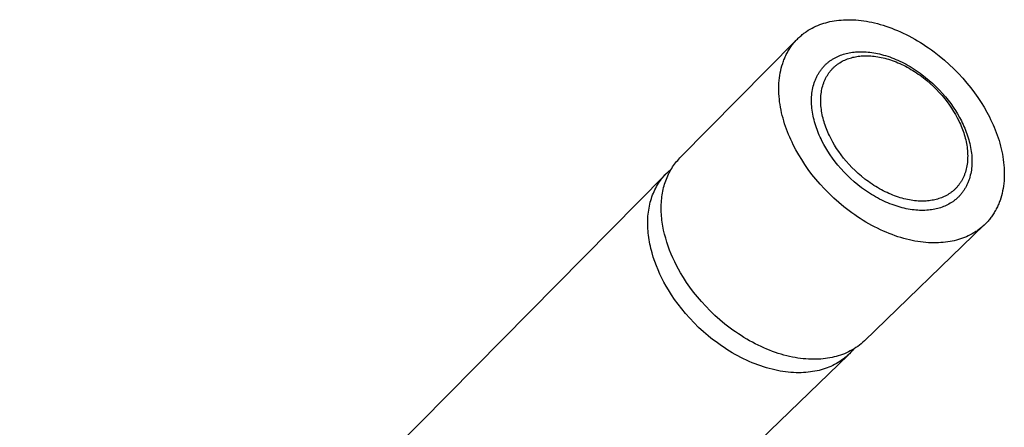
# Model space of a CAD drawing. Units: millimetres. Extents: x -468 to 546, y -281 to 292.
# Drawn here: x -152 to -72, y -95 to -62 of the extents above; entities that cross this region are included whole.
import ezdxf

# ---------------------------------------------------------------- set-up
doc = ezdxf.new("R2010")
doc.units = ezdxf.units.MM
doc.header["$MEASUREMENT"] = 0
doc.layers.add('Default', color=7, linetype='Continuous', true_color=0x000000)

msp = doc.modelspace()

# ---------------------------------------------------------------- linework, layer by layer
at = {"layer": 'Default', "color": 7, "true_color": 0xffffff}
for p, q in [((-87.331, -62.457), (-87.175, -62.383)), ((-87.175, -62.383), (-87.016, -62.315)), ((-87.016, -62.315), (-86.856, -62.252)), ((-86.856, -62.252), (-86.694, -62.193)), ((-86.694, -62.193), (-86.53, -62.14)), ((-86.53, -62.14), (-86.366, -62.091)), ((-86.366, -62.091), (-86.2, -62.048)), ((-86.2, -62.048), (-86.031, -62.008)), ((-86.031, -62.008), (-85.859, -61.973)), ((-85.859, -61.973), (-85.682, -61.942)), ((-85.682, -61.942), (-85.502, -61.915)), ((-85.502, -61.915), (-85.318, -61.892)), ((-85.318, -61.892), (-85.13, -61.875)), ((-85.13, -61.875), (-84.938, -61.862)), ((-84.938, -61.862), (-84.743, -61.854)), ((-84.743, -61.854), (-84.545, -61.85)), ((-84.545, -61.85), (-84.343, -61.852)), ((-84.343, -61.852), (-84.138, -61.859)), ((-84.138, -61.859), (-83.929, -61.872)), ((-83.929, -61.872), (-83.718, -61.889)), ((-83.718, -61.889), (-83.504, -61.913)), ((-83.504, -61.913), (-83.287, -61.941)), ((-83.287, -61.941), (-83.068, -61.976)), ((-83.068, -61.976), (-82.846, -62.015)), ((-82.846, -62.015), (-82.622, -62.061)), ((-82.622, -62.061), (-82.396, -62.112)), ((-82.396, -62.112), (-82.169, -62.169)), ((-82.169, -62.169), (-81.939, -62.232)), ((-81.939, -62.232), (-81.709, -62.301)), ((-81.709, -62.301), (-81.477, -62.375)), ((-81.477, -62.375), (-81.244, -62.455)), ((-88.485, -63.237), (-88.419, -63.178)), ((-88.419, -63.178), (-88.352, -63.12)), ((-88.352, -63.12), (-88.284, -63.064)), ((-88.284, -63.064), (-88.216, -63.01)), ((-88.216, -63.01), (-88.146, -62.956)), ((-88.146, -62.956), (-88.076, -62.904)), ((-88.076, -62.904), (-88.004, -62.853)), ((-88.004, -62.853), (-87.932, -62.804)), ((-87.932, -62.804), (-87.786, -62.709)), ((-87.786, -62.709), (-87.637, -62.62)), ((-87.637, -62.62), (-87.485, -62.536)), ((-87.485, -62.536), (-87.331, -62.457)), ((-81.244, -62.455), (-81.011, -62.541)), ((-81.011, -62.541), (-80.777, -62.632)), ((-80.777, -62.632), (-80.542, -62.729)), ((-80.542, -62.729), (-80.308, -62.831)), ((-80.308, -62.831), (-80.074, -62.939)), ((-80.074, -62.939), (-79.84, -63.053)), ((-79.84, -63.053), (-79.607, -63.171)), ((-79.607, -63.171), (-79.374, -63.295)), ((-98.215, -73.074), (-88.74, -63.485)), ((-89.197, -64.044), (-89.143, -63.97)), ((-89.143, -63.97), (-89.089, -63.897)), ((-89.089, -63.897), (-89.034, -63.825)), ((-89.034, -63.825), (-88.977, -63.754)), ((-88.977, -63.754), (-88.919, -63.685)), ((-88.919, -63.685), (-88.861, -63.617)), ((-88.861, -63.617), (-88.801, -63.55)), ((-88.801, -63.55), (-88.74, -63.485)), ((-88.74, -63.485), (-88.677, -63.421)), ((-88.677, -63.421), (-88.614, -63.358)), ((-88.614, -63.358), (-88.55, -63.297)), ((-88.55, -63.297), (-88.485, -63.237)), ((-79.374, -63.295), (-79.143, -63.424)), ((-79.143, -63.424), (-78.913, -63.557)), ((-78.913, -63.557), (-78.685, -63.696)), ((-78.685, -63.696), (-78.459, -63.839)), ((-78.459, -63.839), (-78.234, -63.986)), ((-89.657, -64.854), (-89.617, -64.768)), ((-89.617, -64.768), (-89.576, -64.683)), ((-89.576, -64.683), (-89.533, -64.599)), ((-89.533, -64.599), (-89.489, -64.516)), ((-89.489, -64.516), (-89.443, -64.434)), ((-89.443, -64.434), (-89.397, -64.354)), ((-89.397, -64.354), (-89.348, -64.275)), ((-89.348, -64.275), (-89.299, -64.196)), ((-89.299, -64.196), (-89.248, -64.12)), ((-89.248, -64.12), (-89.197, -64.044)), ((-85.393, -64.83), (-85.28, -64.781)), ((-85.28, -64.781), (-85.166, -64.736)), ((-85.166, -64.736), (-85.051, -64.694)), ((-85.051, -64.694), (-84.935, -64.656)), ((-84.935, -64.656), (-84.818, -64.621)), ((-84.818, -64.621), (-84.7, -64.589)), ((-84.7, -64.589), (-84.58, -64.561)), ((-84.58, -64.561), (-84.457, -64.536)), ((-84.457, -64.536), (-84.332, -64.513)), ((-84.332, -64.513), (-84.204, -64.494)), ((-84.204, -64.494), (-84.073, -64.478)), ((-84.073, -64.478), (-83.939, -64.465)), ((-83.939, -64.465), (-83.803, -64.456)), ((-83.803, -64.456), (-83.664, -64.45)), ((-83.664, -64.45), (-83.523, -64.447)), ((-83.523, -64.447), (-83.379, -64.448)), ((-83.486, -64.792), (-83.362, -64.784)), ((-83.379, -64.448), (-83.233, -64.453)), ((-83.362, -64.784), (-83.236, -64.778)), ((-83.236, -64.778), (-83.107, -64.776)), ((-83.233, -64.453), (-83.085, -64.462)), ((-83.107, -64.776), (-82.977, -64.777)), ((-83.085, -64.462), (-82.934, -64.474)), ((-82.977, -64.777), (-82.844, -64.782)), ((-82.934, -64.474), (-82.782, -64.49)), ((-82.844, -64.782), (-82.709, -64.789)), ((-82.782, -64.49), (-82.627, -64.51)), ((-82.627, -64.51), (-82.471, -64.535)), ((-82.471, -64.535), (-82.313, -64.563)), ((-82.313, -64.563), (-82.154, -64.595)), ((-82.154, -64.595), (-81.993, -64.631)), ((-81.993, -64.631), (-81.831, -64.672)), ((-81.831, -64.672), (-81.668, -64.716)), ((-81.668, -64.716), (-81.503, -64.765)), ((-81.503, -64.765), (-81.338, -64.818)), ((-78.234, -63.986), (-78.012, -64.138)), ((-78.012, -64.138), (-77.792, -64.294)), ((-77.792, -64.294), (-77.575, -64.453)), ((-77.575, -64.453), (-77.149, -64.784)), ((-89.98, -65.774), (-89.927, -65.582)), ((-89.927, -65.582), (-89.868, -65.394)), ((-89.868, -65.394), (-89.837, -65.301)), ((-89.837, -65.301), (-89.804, -65.21)), ((-89.804, -65.21), (-89.769, -65.119)), ((-89.769, -65.119), (-89.733, -65.03)), ((-89.733, -65.03), (-89.696, -64.941)), ((-89.696, -64.941), (-89.657, -64.854)), ((-86.504, -65.617), (-86.46, -65.571)), ((-86.46, -65.571), (-86.415, -65.526)), ((-86.415, -65.526), (-86.37, -65.482)), ((-86.37, -65.482), (-86.323, -65.439)), ((-86.323, -65.439), (-86.277, -65.397)), ((-86.277, -65.397), (-86.229, -65.357)), ((-86.229, -65.357), (-86.181, -65.316)), ((-86.181, -65.316), (-86.132, -65.277)), ((-86.132, -65.277), (-86.083, -65.239)), ((-86.083, -65.239), (-86.033, -65.202)), ((-86.033, -65.202), (-85.982, -65.166)), ((-85.982, -65.166), (-85.931, -65.131)), ((-85.931, -65.131), (-85.879, -65.096)), ((-85.879, -65.096), (-85.827, -65.063)), ((-85.827, -65.063), (-85.721, -64.999)), ((-85.721, -64.999), (-85.614, -64.939)), ((-85.614, -64.939), (-85.504, -64.883)), ((-85.591, -65.61), (-85.547, -65.573)), ((-85.547, -65.573), (-85.502, -65.537)), ((-85.504, -64.883), (-85.393, -64.83)), ((-85.502, -65.537), (-85.456, -65.502)), ((-85.456, -65.502), (-85.41, -65.468)), ((-85.41, -65.468), (-85.364, -65.435)), ((-85.364, -65.435), (-85.316, -65.402)), ((-85.316, -65.402), (-85.269, -65.37)), ((-85.269, -65.37), (-85.221, -65.34)), ((-85.221, -65.34), (-85.123, -65.281)), ((-85.123, -65.281), (-85.024, -65.225)), ((-85.024, -65.225), (-84.922, -65.173)), ((-84.922, -65.173), (-84.82, -65.125)), ((-84.82, -65.125), (-84.716, -65.08)), ((-84.716, -65.08), (-84.61, -65.038)), ((-84.61, -65.038), (-84.504, -65)), ((-84.504, -65), (-84.396, -64.965)), ((-84.396, -64.965), (-84.288, -64.933)), ((-84.288, -64.933), (-84.179, -64.904)), ((-84.179, -64.904), (-84.069, -64.878)), ((-84.069, -64.878), (-83.957, -64.856)), ((-83.957, -64.856), (-83.843, -64.835)), ((-83.843, -64.835), (-83.727, -64.818)), ((-83.727, -64.818), (-83.608, -64.804)), ((-83.608, -64.804), (-83.486, -64.792)), ((-82.709, -64.789), (-82.572, -64.801)), ((-82.572, -64.801), (-82.433, -64.816)), ((-82.433, -64.816), (-82.293, -64.834)), ((-82.293, -64.834), (-82.15, -64.856)), ((-82.15, -64.856), (-82.006, -64.882)), ((-82.006, -64.882), (-81.861, -64.911)), ((-81.861, -64.911), (-81.714, -64.944)), ((-81.714, -64.944), (-81.566, -64.981)), ((-81.566, -64.981), (-81.417, -65.021)), ((-81.417, -65.021), (-81.267, -65.066)), ((-81.338, -64.818), (-81.172, -64.875)), ((-81.267, -65.066), (-81.117, -65.114)), ((-81.172, -64.875), (-81.006, -64.936)), ((-81.117, -65.114), (-80.965, -65.166)), ((-81.006, -64.936), (-80.839, -65.001)), ((-80.965, -65.166), (-80.813, -65.221)), ((-80.839, -65.001), (-80.672, -65.069)), ((-80.813, -65.221), (-80.661, -65.28)), ((-80.672, -65.069), (-80.505, -65.142)), ((-80.661, -65.28), (-80.508, -65.343)), ((-80.508, -65.343), (-80.355, -65.41)), ((-80.505, -65.142), (-80.338, -65.219)), ((-80.355, -65.41), (-80.202, -65.48)), ((-80.338, -65.219), (-80.172, -65.3)), ((-80.202, -65.48), (-80.05, -65.553)), ((-80.172, -65.3), (-80.005, -65.384)), ((-80.05, -65.553), (-79.898, -65.63)), ((-80.005, -65.384), (-79.84, -65.472)), ((-79.84, -65.472), (-79.675, -65.564)), ((-79.675, -65.564), (-79.511, -65.659)), ((-77.149, -64.784), (-76.735, -65.128)), ((-76.735, -65.128), (-76.336, -65.484)), ((-76.336, -65.484), (-75.952, -65.85)), ((-90.13, -66.574), (-90.102, -66.369)), ((-90.102, -66.369), (-90.067, -66.167)), ((-90.067, -66.167), (-90.027, -65.969)), ((-90.027, -65.969), (-89.98, -65.774)), ((-87.066, -66.411), (-87.035, -66.352)), ((-87.035, -66.352), (-87.003, -66.293)), ((-87.003, -66.293), (-86.969, -66.236)), ((-86.969, -66.236), (-86.935, -66.18)), ((-86.935, -66.18), (-86.9, -66.124)), ((-86.9, -66.124), (-86.864, -66.069)), ((-86.864, -66.069), (-86.828, -66.015)), ((-86.828, -66.015), (-86.79, -65.962)), ((-86.79, -65.962), (-86.752, -65.91)), ((-86.752, -65.91), (-86.712, -65.859)), ((-86.712, -65.859), (-86.672, -65.809)), ((-86.672, -65.809), (-86.631, -65.759)), ((-86.631, -65.759), (-86.59, -65.711)), ((-86.59, -65.711), (-86.547, -65.663)), ((-86.547, -65.663), (-86.504, -65.617)), ((-86.271, -66.42), (-86.24, -66.368)), ((-86.24, -66.368), (-86.208, -66.317)), ((-86.208, -66.317), (-86.175, -66.266)), ((-86.175, -66.266), (-86.141, -66.217)), ((-86.141, -66.217), (-86.107, -66.168)), ((-86.107, -66.168), (-86.071, -66.12)), ((-86.071, -66.12), (-86.035, -66.073)), ((-86.035, -66.073), (-85.998, -66.027)), ((-85.998, -66.027), (-85.961, -65.981)), ((-85.961, -65.981), (-85.922, -65.936)), ((-85.922, -65.936), (-85.883, -65.893)), ((-85.883, -65.893), (-85.844, -65.85)), ((-85.844, -65.85), (-85.803, -65.808)), ((-85.803, -65.808), (-85.762, -65.766)), ((-85.762, -65.766), (-85.72, -65.726)), ((-85.72, -65.726), (-85.678, -65.687)), ((-85.678, -65.687), (-85.635, -65.648)), ((-85.635, -65.648), (-85.591, -65.61)), ((-79.898, -65.63), (-79.746, -65.711)), ((-79.746, -65.711), (-79.595, -65.795)), ((-79.595, -65.795), (-79.445, -65.882)), ((-79.511, -65.659), (-79.349, -65.758)), ((-79.445, -65.882), (-79.295, -65.972)), ((-79.349, -65.758), (-79.187, -65.859)), ((-79.295, -65.972), (-79.147, -66.065)), ((-79.187, -65.859), (-79.027, -65.964)), ((-79.147, -66.065), (-79, -66.161)), ((-79.027, -65.964), (-78.869, -66.072)), ((-79, -66.161), (-78.855, -66.261)), ((-78.869, -66.072), (-78.712, -66.183)), ((-78.855, -66.261), (-78.711, -66.362)), ((-78.712, -66.183), (-78.557, -66.297)), ((-78.711, -66.362), (-78.428, -66.574)), ((-78.557, -66.297), (-78.254, -66.533)), ((-75.952, -65.85), (-75.584, -66.224)), ((-75.584, -66.224), (-75.233, -66.606)), ((-90.179, -67.204), (-90.169, -66.991)), ((-90.169, -66.991), (-90.153, -66.781)), ((-90.153, -66.781), (-90.13, -66.574)), ((-87.382, -67.247), (-87.344, -67.111)), ((-87.344, -67.111), (-87.303, -66.977)), ((-87.303, -66.977), (-87.257, -66.846)), ((-87.257, -66.846), (-87.233, -66.781)), ((-87.233, -66.781), (-87.208, -66.718)), ((-87.208, -66.718), (-87.181, -66.655)), ((-87.181, -66.655), (-87.154, -66.592)), ((-87.154, -66.592), (-87.126, -66.531)), ((-87.126, -66.531), (-87.096, -66.47)), ((-87.096, -66.47), (-87.066, -66.411)), ((-86.613, -67.223), (-86.575, -67.101)), ((-86.575, -67.101), (-86.534, -66.98)), ((-86.534, -66.98), (-86.512, -66.921)), ((-86.512, -66.921), (-86.489, -66.863)), ((-86.489, -66.863), (-86.465, -66.805)), ((-86.465, -66.805), (-86.44, -66.748)), ((-86.44, -66.748), (-86.414, -66.691)), ((-86.414, -66.691), (-86.387, -66.635)), ((-86.387, -66.635), (-86.359, -66.58)), ((-86.359, -66.58), (-86.331, -66.526)), ((-86.331, -66.526), (-86.301, -66.473)), ((-86.301, -66.473), (-86.271, -66.42)), ((-78.428, -66.574), (-78.153, -66.795)), ((-78.254, -66.533), (-77.959, -66.778)), ((-78.153, -66.795), (-77.886, -67.024)), ((-77.959, -66.778), (-77.675, -67.032)), ((-77.886, -67.024), (-77.629, -67.261)), ((-77.675, -67.032), (-77.401, -67.292)), ((-75.233, -66.606), (-74.9, -66.992)), ((-74.9, -66.992), (-74.585, -67.382)), ((-90.183, -67.418), (-90.179, -67.204)), ((-90.181, -67.634), (-90.183, -67.418)), ((-90.173, -67.852), (-90.181, -67.634)), ((-90.159, -68.071), (-90.173, -67.852)), ((-87.514, -68.114), (-87.503, -67.964)), ((-87.503, -67.964), (-87.488, -67.817)), ((-87.488, -67.817), (-87.468, -67.671)), ((-87.468, -67.671), (-87.443, -67.527)), ((-87.443, -67.527), (-87.415, -67.386)), ((-87.415, -67.386), (-87.382, -67.247)), ((-86.757, -68.005), (-86.743, -67.87)), ((-86.743, -67.87), (-86.725, -67.737)), ((-86.725, -67.737), (-86.703, -67.605)), ((-86.703, -67.605), (-86.677, -67.476)), ((-86.677, -67.476), (-86.647, -67.349)), ((-86.647, -67.349), (-86.613, -67.223)), ((-77.629, -67.261), (-77.382, -67.504)), ((-77.401, -67.292), (-77.139, -67.559)), ((-77.382, -67.504), (-77.146, -67.752)), ((-77.146, -67.752), (-76.922, -68.005)), ((-77.139, -67.559), (-76.889, -67.831)), ((-76.889, -67.831), (-76.651, -68.107)), ((-74.585, -67.382), (-74.289, -67.775)), ((-74.289, -67.775), (-74.011, -68.167)), ((-90.139, -68.291), (-90.159, -68.071)), ((-90.113, -68.513), (-90.139, -68.291)), ((-90.081, -68.735), (-90.113, -68.513)), ((-90.044, -68.957), (-90.081, -68.735)), ((-87.524, -68.417), (-87.521, -68.264)), ((-87.522, -68.571), (-87.524, -68.417)), ((-87.516, -68.725), (-87.522, -68.571)), ((-87.521, -68.264), (-87.514, -68.114)), ((-87.506, -68.881), (-87.516, -68.725)), ((-86.775, -68.419), (-86.773, -68.28)), ((-86.773, -68.56), (-86.775, -68.419)), ((-86.773, -68.28), (-86.767, -68.142)), ((-86.767, -68.701), (-86.773, -68.56)), ((-86.767, -68.142), (-86.757, -68.005)), ((-86.758, -68.844), (-86.767, -68.701)), ((-76.922, -68.005), (-76.709, -68.26)), ((-76.709, -68.26), (-76.508, -68.518)), ((-76.651, -68.107), (-76.427, -68.385)), ((-76.508, -68.518), (-76.32, -68.776)), ((-76.427, -68.385), (-76.216, -68.664)), ((-76.32, -68.776), (-76.144, -69.035)), ((-76.216, -68.664), (-76.019, -68.944)), ((-74.011, -68.167), (-73.753, -68.559)), ((-73.753, -68.559), (-73.513, -68.949)), ((-90.001, -69.18), (-90.044, -68.957)), ((-89.953, -69.403), (-90.001, -69.18)), ((-89.9, -69.625), (-89.953, -69.403)), ((-87.491, -69.038), (-87.506, -68.881)), ((-87.473, -69.195), (-87.491, -69.038)), ((-87.45, -69.353), (-87.473, -69.195)), ((-87.423, -69.511), (-87.45, -69.353)), ((-87.393, -69.669), (-87.423, -69.511)), ((-86.744, -68.987), (-86.758, -68.844)), ((-86.727, -69.13), (-86.744, -68.987)), ((-86.706, -69.274), (-86.727, -69.13)), ((-86.682, -69.418), (-86.706, -69.274)), ((-86.654, -69.562), (-86.682, -69.418)), ((-86.622, -69.707), (-86.654, -69.562)), ((-76.144, -69.035), (-75.98, -69.293)), ((-76.019, -68.944), (-75.835, -69.224)), ((-75.98, -69.293), (-75.829, -69.549)), ((-75.835, -69.224), (-75.664, -69.502)), ((-75.829, -69.549), (-75.688, -69.807)), ((-75.664, -69.502), (-75.504, -69.782)), ((-73.513, -68.949), (-73.288, -69.343)), ((-73.288, -69.343), (-73.075, -69.747)), ((-89.841, -69.847), (-89.9, -69.625)), ((-89.777, -70.069), (-89.841, -69.847)), ((-89.709, -70.29), (-89.777, -70.069)), ((-89.635, -70.51), (-89.709, -70.29)), ((-87.358, -69.828), (-87.393, -69.669)), ((-87.32, -69.986), (-87.358, -69.828)), ((-87.278, -70.144), (-87.32, -69.986)), ((-87.233, -70.301), (-87.278, -70.144)), ((-87.184, -70.458), (-87.233, -70.301)), ((-86.587, -69.851), (-86.622, -69.707)), ((-86.549, -69.994), (-86.587, -69.851)), ((-86.508, -70.138), (-86.549, -69.994)), ((-86.463, -70.28), (-86.508, -70.138)), ((-86.416, -70.422), (-86.463, -70.28)), ((-75.688, -69.807), (-75.555, -70.072)), ((-75.555, -70.072), (-75.491, -70.206)), ((-75.504, -69.782), (-75.352, -70.07)), ((-75.491, -70.206), (-75.43, -70.342)), ((-75.43, -70.342), (-75.371, -70.479)), ((-75.352, -70.07), (-75.28, -70.216)), ((-75.28, -70.216), (-75.21, -70.364)), ((-75.21, -70.364), (-75.142, -70.514)), ((-73.075, -69.747), (-72.973, -69.953)), ((-72.973, -69.953), (-72.874, -70.16)), ((-72.874, -70.16), (-72.78, -70.37)), ((-72.78, -70.37), (-72.688, -70.582)), ((-89.558, -70.728), (-89.635, -70.51)), ((-89.475, -70.945), (-89.558, -70.728)), ((-89.389, -71.161), (-89.475, -70.945)), ((-89.298, -71.375), (-89.389, -71.161)), ((-87.131, -70.614), (-87.184, -70.458)), ((-87.076, -70.769), (-87.131, -70.614)), ((-87.017, -70.924), (-87.076, -70.769)), ((-86.956, -71.077), (-87.017, -70.924)), ((-86.891, -71.229), (-86.956, -71.077)), ((-86.365, -70.564), (-86.416, -70.422)), ((-86.312, -70.704), (-86.365, -70.564)), ((-86.256, -70.843), (-86.312, -70.704)), ((-86.198, -70.981), (-86.256, -70.843)), ((-86.137, -71.118), (-86.198, -70.981)), ((-86.074, -71.254), (-86.137, -71.118)), ((-75.371, -70.479), (-75.315, -70.618)), ((-75.315, -70.618), (-75.262, -70.757)), ((-75.262, -70.757), (-75.211, -70.897)), ((-75.211, -70.897), (-75.163, -71.038)), ((-75.163, -71.038), (-75.118, -71.18)), ((-75.142, -70.514), (-75.077, -70.665)), ((-75.118, -71.18), (-75.076, -71.323)), ((-75.077, -70.665), (-75.015, -70.817)), ((-75.015, -70.817), (-74.956, -70.97)), ((-74.956, -70.97), (-74.901, -71.124)), ((-74.901, -71.124), (-74.848, -71.279)), ((-72.688, -70.582), (-72.601, -70.795)), ((-72.601, -70.795), (-72.518, -71.01)), ((-72.518, -71.01), (-72.439, -71.227)), ((-89.204, -71.587), (-89.298, -71.375)), ((-89.106, -71.797), (-89.204, -71.587)), ((-89.004, -72.005), (-89.106, -71.797)), ((-86.824, -71.379), (-86.891, -71.229)), ((-86.754, -71.529), (-86.824, -71.379)), ((-86.682, -71.676), (-86.754, -71.529)), ((-86.53, -71.967), (-86.682, -71.676)), ((-86.37, -72.25), (-86.53, -71.967)), ((-85.94, -71.52), (-86.074, -71.254)), ((-85.799, -71.781), (-85.94, -71.52)), ((-85.648, -72.039), (-85.799, -71.781)), ((-75.076, -71.323), (-75.037, -71.466)), ((-75.037, -71.466), (-75.002, -71.609)), ((-75.002, -71.609), (-74.969, -71.753)), ((-74.969, -71.753), (-74.94, -71.896)), ((-74.94, -71.896), (-74.915, -72.04)), ((-74.848, -71.279), (-74.798, -71.435)), ((-74.798, -71.435), (-74.752, -71.591)), ((-74.752, -71.591), (-74.709, -71.748)), ((-74.709, -71.748), (-74.67, -71.905)), ((-74.67, -71.905), (-74.635, -72.063)), ((-72.439, -71.227), (-72.365, -71.444)), ((-72.365, -71.444), (-72.295, -71.663)), ((-72.295, -71.663), (-72.23, -71.883)), ((-72.23, -71.883), (-72.17, -72.103)), ((-88.79, -72.414), (-89.004, -72.005)), ((-88.565, -72.813), (-88.79, -72.414)), ((-86.198, -72.53), (-86.37, -72.25)), ((-86.014, -72.813), (-86.198, -72.53)), ((-85.483, -72.299), (-85.648, -72.039)), ((-85.307, -72.56), (-85.483, -72.299)), ((-85.117, -72.821), (-85.307, -72.56)), ((-74.915, -72.04), (-74.893, -72.183)), ((-74.893, -72.183), (-74.875, -72.326)), ((-74.875, -72.326), (-74.861, -72.469)), ((-74.861, -72.469), (-74.85, -72.611)), ((-74.85, -72.611), (-74.843, -72.752)), ((-74.843, -72.752), (-74.84, -72.892)), ((-74.635, -72.063), (-74.603, -72.22)), ((-74.603, -72.22), (-74.576, -72.378)), ((-74.576, -72.378), (-74.552, -72.535)), ((-74.552, -72.535), (-74.532, -72.692)), ((-74.532, -72.692), (-74.516, -72.848)), ((-72.17, -72.103), (-72.115, -72.324)), ((-72.115, -72.324), (-72.065, -72.545)), ((-72.065, -72.545), (-72.02, -72.766)), ((-72.02, -72.766), (-71.981, -72.988)), ((-98.728, -73.688), (-98.649, -73.578)), ((-98.649, -73.578), (-98.567, -73.472)), ((-98.567, -73.472), (-98.482, -73.368)), ((-98.482, -73.368), (-98.395, -73.267)), ((-98.395, -73.267), (-98.306, -73.169)), ((-98.306, -73.169), (-98.215, -73.074)), ((-88.324, -73.209), (-88.565, -72.813)), ((-88.064, -73.606), (-88.324, -73.209)), ((-85.815, -73.095), (-86.014, -72.813)), ((-85.603, -73.378), (-85.815, -73.095)), ((-85.377, -73.659), (-85.603, -73.378)), ((-84.915, -73.081), (-85.117, -72.821)), ((-84.701, -73.339), (-84.915, -73.081)), ((-84.475, -73.594), (-84.701, -73.339)), ((-74.884, -73.575), (-74.905, -73.706)), ((-74.868, -73.441), (-74.884, -73.575)), ((-74.855, -73.306), (-74.868, -73.441)), ((-74.846, -73.169), (-74.855, -73.306)), ((-74.841, -73.031), (-74.846, -73.169)), ((-74.84, -72.892), (-74.841, -73.031)), ((-74.516, -72.848), (-74.505, -73.003)), ((-74.505, -73.003), (-74.498, -73.158)), ((-74.496, -73.464), (-74.501, -73.615)), ((-74.498, -73.158), (-74.494, -73.311)), ((-74.494, -73.311), (-74.496, -73.464)), ((-71.981, -72.988), (-71.947, -73.208)), ((-71.947, -73.208), (-71.919, -73.429)), ((-71.919, -73.429), (-71.897, -73.648)), ((-99.427, -74.445), (-99.328, -74.343)), ((-99.328, -74.343), (-99.228, -74.244)), ((-99.228, -74.244), (-99.125, -74.148)), ((-99.147, -74.399), (-99.085, -74.274)), ((-99.125, -74.148), (-99.019, -74.055)), ((-99.085, -74.274), (-99.019, -74.151)), ((-99.019, -74.055), (-98.911, -73.966)), ((-99.019, -74.151), (-98.951, -74.032)), ((-98.951, -74.032), (-98.879, -73.914)), ((-98.879, -73.914), (-98.805, -73.8)), ((-98.805, -73.8), (-98.728, -73.688)), ((-87.784, -74.004), (-88.064, -73.606)), ((-87.486, -74.402), (-87.784, -74.004)), ((-85.138, -73.937), (-85.377, -73.659)), ((-84.886, -74.212), (-85.138, -73.937)), ((-84.621, -74.481), (-84.886, -74.212)), ((-84.237, -73.845), (-84.475, -73.594)), ((-83.988, -74.09), (-84.237, -73.845)), ((-83.729, -74.329), (-83.988, -74.09)), ((-83.46, -74.56), (-83.729, -74.329)), ((-75.067, -74.334), (-75.089, -74.393)), ((-75.027, -74.213), (-75.067, -74.334)), ((-74.991, -74.09), (-75.027, -74.213)), ((-74.958, -73.964), (-74.991, -74.09)), ((-74.93, -73.836), (-74.958, -73.964)), ((-74.905, -73.706), (-74.93, -73.836)), ((-74.593, -74.343), (-74.625, -74.482)), ((-74.566, -74.201), (-74.593, -74.343)), ((-74.543, -74.057), (-74.566, -74.201)), ((-74.525, -73.912), (-74.543, -74.057)), ((-74.511, -73.764), (-74.525, -73.912)), ((-74.501, -73.615), (-74.511, -73.764)), ((-71.897, -73.648), (-71.88, -73.866)), ((-71.88, -73.866), (-71.869, -74.084)), ((-71.869, -74.084), (-71.865, -74.299)), ((-71.865, -74.299), (-71.866, -74.513)), ((-99.396, -74.411), (-169.848, -145.702)), ((-100.034, -75.256), (-99.957, -75.13)), ((-99.957, -75.13), (-99.876, -75.008)), ((-99.876, -75.008), (-99.792, -74.889)), ((-99.792, -74.889), (-99.705, -74.773)), ((-99.705, -74.773), (-99.615, -74.661)), ((-99.615, -74.661), (-99.522, -74.551)), ((-99.522, -74.551), (-99.427, -74.445)), ((-99.46, -75.197), (-99.415, -75.059)), ((-99.415, -75.059), (-99.368, -74.922)), ((-99.368, -74.922), (-99.318, -74.788)), ((-99.318, -74.788), (-99.264, -74.656)), ((-99.264, -74.656), (-99.207, -74.526)), ((-99.207, -74.526), (-99.147, -74.399)), ((-87.168, -74.798), (-87.486, -74.402)), ((-86.831, -75.19), (-87.168, -74.798)), ((-84.345, -74.745), (-84.621, -74.481)), ((-84.058, -75.001), (-84.345, -74.745)), ((-83.76, -75.248), (-84.058, -75.001)), ((-83.182, -74.783), (-83.46, -74.56)), ((-83.04, -74.891), (-83.182, -74.783)), ((-82.897, -74.996), (-83.04, -74.891)), ((-82.752, -75.098), (-82.897, -74.996)), ((-82.605, -75.198), (-82.752, -75.098)), ((-75.485, -75.152), (-75.52, -75.2)), ((-75.451, -75.102), (-75.485, -75.152)), ((-75.418, -75.052), (-75.451, -75.102)), ((-75.386, -75.001), (-75.418, -75.052)), ((-75.354, -74.95), (-75.386, -75.001)), ((-75.324, -74.897), (-75.354, -74.95)), ((-75.294, -74.844), (-75.324, -74.897)), ((-75.265, -74.79), (-75.294, -74.844)), ((-75.237, -74.736), (-75.265, -74.79)), ((-75.21, -74.68), (-75.237, -74.736)), ((-75.184, -74.624), (-75.21, -74.68)), ((-75.159, -74.568), (-75.184, -74.624)), ((-75.135, -74.51), (-75.159, -74.568)), ((-75.111, -74.452), (-75.135, -74.51)), ((-75.089, -74.393), (-75.111, -74.452)), ((-74.844, -75.14), (-74.872, -75.202)), ((-74.818, -75.078), (-74.844, -75.14)), ((-74.792, -75.014), (-74.818, -75.078)), ((-74.768, -74.95), (-74.792, -75.014)), ((-74.744, -74.885), (-74.768, -74.95)), ((-74.7, -74.754), (-74.744, -74.885)), ((-74.66, -74.619), (-74.7, -74.754)), ((-74.625, -74.482), (-74.66, -74.619)), ((-71.906, -75.143), (-71.931, -75.348)), ((-71.886, -74.936), (-71.906, -75.143)), ((-71.873, -74.726), (-71.886, -74.936)), ((-71.866, -74.513), (-71.873, -74.726)), ((-100.43, -76.07), (-100.373, -75.927)), ((-100.373, -75.927), (-100.312, -75.787)), ((-100.312, -75.787), (-100.248, -75.65)), ((-100.248, -75.65), (-100.18, -75.515)), ((-100.18, -75.515), (-100.109, -75.384)), ((-100.109, -75.384), (-100.034, -75.256)), ((-99.656, -76.069), (-99.632, -75.919)), ((-99.632, -75.919), (-99.604, -75.771)), ((-99.604, -75.771), (-99.573, -75.625)), ((-99.573, -75.625), (-99.538, -75.48)), ((-99.538, -75.48), (-99.501, -75.338)), ((-99.501, -75.338), (-99.46, -75.197)), ((-86.476, -75.577), (-86.831, -75.19)), ((-86.103, -75.957), (-86.476, -75.577)), ((-85.714, -76.328), (-86.103, -75.957)), ((-83.454, -75.486), (-83.76, -75.248)), ((-83.297, -75.6), (-83.454, -75.486)), ((-83.139, -75.712), (-83.297, -75.6)), ((-82.979, -75.821), (-83.139, -75.712)), ((-82.818, -75.927), (-82.979, -75.821)), ((-82.654, -76.029), (-82.818, -75.927)), ((-82.457, -75.295), (-82.605, -75.198)), ((-82.307, -75.389), (-82.457, -75.295)), ((-82.157, -75.479), (-82.307, -75.389)), ((-82.005, -75.567), (-82.157, -75.479)), ((-81.853, -75.651), (-82.005, -75.567)), ((-81.7, -75.732), (-81.853, -75.651)), ((-81.546, -75.809), (-81.7, -75.732)), ((-81.392, -75.883), (-81.546, -75.809)), ((-81.238, -75.953), (-81.392, -75.883)), ((-81.084, -76.019), (-81.238, -75.953)), ((-76.313, -75.96), (-76.361, -75.992)), ((-76.266, -75.928), (-76.313, -75.96)), ((-76.219, -75.895), (-76.266, -75.928)), ((-76.173, -75.861), (-76.219, -75.895)), ((-76.127, -75.826), (-76.173, -75.861)), ((-76.082, -75.791), (-76.127, -75.826)), ((-76.038, -75.754), (-76.082, -75.791)), ((-75.994, -75.717), (-76.038, -75.754)), ((-75.95, -75.678), (-75.994, -75.717)), ((-75.908, -75.639), (-75.95, -75.678)), ((-75.866, -75.599), (-75.908, -75.639)), ((-75.825, -75.558), (-75.866, -75.599)), ((-75.784, -75.516), (-75.825, -75.558)), ((-75.744, -75.474), (-75.784, -75.516)), ((-75.705, -75.43), (-75.744, -75.474)), ((-75.666, -75.386), (-75.705, -75.43)), ((-75.628, -75.341), (-75.666, -75.386)), ((-75.591, -75.295), (-75.628, -75.341)), ((-75.555, -75.248), (-75.591, -75.295)), ((-75.52, -75.2), (-75.555, -75.248)), ((-75.316, -75.931), (-75.356, -75.981)), ((-75.276, -75.88), (-75.316, -75.931)), ((-75.238, -75.829), (-75.276, -75.88)), ((-75.2, -75.776), (-75.238, -75.829)), ((-75.163, -75.722), (-75.2, -75.776)), ((-75.127, -75.668), (-75.163, -75.722)), ((-75.092, -75.613), (-75.127, -75.668)), ((-75.058, -75.556), (-75.092, -75.613)), ((-75.024, -75.499), (-75.058, -75.556)), ((-74.992, -75.441), (-75.024, -75.499)), ((-74.96, -75.383), (-74.992, -75.441)), ((-74.93, -75.323), (-74.96, -75.383)), ((-74.9, -75.263), (-74.93, -75.323)), ((-74.872, -75.202), (-74.9, -75.263)), ((-72.044, -75.946), (-72.094, -76.139)), ((-72, -75.75), (-72.044, -75.946)), ((-71.963, -75.55), (-72, -75.75)), ((-71.931, -75.348), (-71.963, -75.55)), ((-100.66, -76.821), (-100.622, -76.666)), ((-100.622, -76.666), (-100.579, -76.513)), ((-100.579, -76.513), (-100.533, -76.363)), ((-100.533, -76.363), (-100.483, -76.215)), ((-100.483, -76.215), (-100.43, -76.07)), ((-99.729, -76.838), (-99.721, -76.682)), ((-99.721, -76.682), (-99.71, -76.527)), ((-99.71, -76.527), (-99.695, -76.373)), ((-99.695, -76.373), (-99.677, -76.22)), ((-99.677, -76.22), (-99.656, -76.069)), ((-85.31, -76.689), (-85.714, -76.328)), ((-84.891, -77.037), (-85.31, -76.689)), ((-82.49, -76.128), (-82.654, -76.029)), ((-82.325, -76.224), (-82.49, -76.128)), ((-82.158, -76.316), (-82.325, -76.224)), ((-81.991, -76.404), (-82.158, -76.316)), ((-81.824, -76.489), (-81.991, -76.404)), ((-81.655, -76.57), (-81.824, -76.489)), ((-81.487, -76.647), (-81.655, -76.57)), ((-81.319, -76.72), (-81.487, -76.647)), ((-81.15, -76.788), (-81.319, -76.72)), ((-80.93, -76.082), (-81.084, -76.019)), ((-80.777, -76.141), (-80.93, -76.082)), ((-80.624, -76.197), (-80.777, -76.141)), ((-80.471, -76.248), (-80.624, -76.197)), ((-80.319, -76.296), (-80.471, -76.248)), ((-80.168, -76.34), (-80.319, -76.296)), ((-80.018, -76.38), (-80.168, -76.34)), ((-79.869, -76.416), (-80.018, -76.38)), ((-79.722, -76.449), (-79.869, -76.416)), ((-79.576, -76.477), (-79.722, -76.449)), ((-79.431, -76.502), (-79.576, -76.477)), ((-79.288, -76.524), (-79.431, -76.502)), ((-79.147, -76.541), (-79.288, -76.524)), ((-79.007, -76.555), (-79.147, -76.541)), ((-78.87, -76.566), (-79.007, -76.555)), ((-78.734, -76.573), (-78.87, -76.566)), ((-78.601, -76.576), (-78.734, -76.573)), ((-78.47, -76.577), (-78.601, -76.576)), ((-78.341, -76.573), (-78.47, -76.577)), ((-78.215, -76.567), (-78.341, -76.573)), ((-78.091, -76.558), (-78.215, -76.567)), ((-77.969, -76.545), (-78.091, -76.558)), ((-77.85, -76.529), (-77.969, -76.545)), ((-77.733, -76.511), (-77.85, -76.529)), ((-77.619, -76.49), (-77.733, -76.511)), ((-77.508, -76.466), (-77.619, -76.49)), ((-77.398, -76.439), (-77.508, -76.466)), ((-77.289, -76.409), (-77.398, -76.439)), ((-77.181, -76.376), (-77.289, -76.409)), ((-77.074, -76.34), (-77.181, -76.376)), ((-76.968, -76.3), (-77.074, -76.34)), ((-76.863, -76.258), (-76.968, -76.3)), ((-76.759, -76.211), (-76.863, -76.258)), ((-76.657, -76.162), (-76.759, -76.211)), ((-76.556, -76.108), (-76.657, -76.162)), ((-76.458, -76.052), (-76.556, -76.108)), ((-76.361, -75.992), (-76.458, -76.052)), ((-76.256, -76.754), (-76.363, -76.816)), ((-76.151, -76.689), (-76.256, -76.754)), ((-76.099, -76.655), (-76.151, -76.689)), ((-76.048, -76.62), (-76.099, -76.655)), ((-75.997, -76.584), (-76.048, -76.62)), ((-75.947, -76.547), (-75.997, -76.584)), ((-75.897, -76.509), (-75.947, -76.547)), ((-75.849, -76.47), (-75.897, -76.509)), ((-75.8, -76.431), (-75.849, -76.47)), ((-75.753, -76.39), (-75.8, -76.431)), ((-75.706, -76.348), (-75.753, -76.39)), ((-75.66, -76.306), (-75.706, -76.348)), ((-75.614, -76.262), (-75.66, -76.306)), ((-75.569, -76.218), (-75.614, -76.262)), ((-75.525, -76.172), (-75.569, -76.218)), ((-75.482, -76.126), (-75.525, -76.172)), ((-75.439, -76.079), (-75.482, -76.126)), ((-75.397, -76.03), (-75.439, -76.079)), ((-75.356, -75.981), (-75.397, -76.03)), ((-72.278, -76.694), (-72.314, -76.783)), ((-72.244, -76.604), (-72.278, -76.694)), ((-72.211, -76.513), (-72.244, -76.604)), ((-72.149, -76.328), (-72.211, -76.513)), ((-72.094, -76.139), (-72.149, -76.328)), ((-100.794, -77.628), (-100.775, -77.463)), ((-100.775, -77.463), (-100.752, -77.299)), ((-100.752, -77.299), (-100.726, -77.138)), ((-100.726, -77.138), (-100.695, -76.979)), ((-100.695, -76.979), (-100.66, -76.821)), ((-99.734, -77.155), (-99.733, -76.996)), ((-99.732, -77.314), (-99.734, -77.155)), ((-99.733, -76.996), (-99.729, -76.838)), ((-99.727, -77.475), (-99.732, -77.314)), ((-99.718, -77.636), (-99.727, -77.475)), ((-84.676, -77.206), (-84.891, -77.037)), ((-84.459, -77.372), (-84.676, -77.206)), ((-84.239, -77.533), (-84.459, -77.372)), ((-84.016, -77.691), (-84.239, -77.533)), ((-80.982, -76.853), (-81.15, -76.788)), ((-80.814, -76.914), (-80.982, -76.853)), ((-80.647, -76.97), (-80.814, -76.914)), ((-80.481, -77.023), (-80.647, -76.97)), ((-80.315, -77.071), (-80.481, -77.023)), ((-80.151, -77.115), (-80.315, -77.071)), ((-79.988, -77.155), (-80.151, -77.115)), ((-79.826, -77.191), (-79.988, -77.155)), ((-79.665, -77.222), (-79.826, -77.191)), ((-79.506, -77.25), (-79.665, -77.222)), ((-79.349, -77.273), (-79.506, -77.25)), ((-79.194, -77.292), (-79.349, -77.273)), ((-79.041, -77.308), (-79.194, -77.292)), ((-78.89, -77.319), (-79.041, -77.308)), ((-78.741, -77.326), (-78.89, -77.319)), ((-78.595, -77.33), (-78.741, -77.326)), ((-78.451, -77.33), (-78.595, -77.33)), ((-78.309, -77.326), (-78.451, -77.33)), ((-78.17, -77.319), (-78.309, -77.326)), ((-78.034, -77.309), (-78.17, -77.319)), ((-77.9, -77.294), (-78.034, -77.309)), ((-77.769, -77.277), (-77.9, -77.294)), ((-77.64, -77.256), (-77.769, -77.277)), ((-77.515, -77.233), (-77.64, -77.256)), ((-77.393, -77.206), (-77.515, -77.233)), ((-77.273, -77.176), (-77.393, -77.206)), ((-77.155, -77.144), (-77.273, -77.176)), ((-77.038, -77.108), (-77.155, -77.144)), ((-76.922, -77.068), (-77.038, -77.108)), ((-76.808, -77.025), (-76.922, -77.068)), ((-76.694, -76.978), (-76.808, -77.025)), ((-76.582, -76.928), (-76.694, -76.978)), ((-76.472, -76.874), (-76.582, -76.928)), ((-76.363, -76.816), (-76.472, -76.874)), ((-72.697, -77.537), (-72.746, -77.615)), ((-72.649, -77.458), (-72.697, -77.537)), ((-72.603, -77.377), (-72.649, -77.458)), ((-72.557, -77.296), (-72.603, -77.377)), ((-72.513, -77.213), (-72.557, -77.296)), ((-72.471, -77.129), (-72.513, -77.213)), ((-72.429, -77.045), (-72.471, -77.129)), ((-72.389, -76.959), (-72.429, -77.045)), ((-72.351, -76.872), (-72.389, -76.959)), ((-72.314, -76.783), (-72.351, -76.872)), ((-100.831, -78.303), (-100.828, -78.132)), ((-100.83, -78.475), (-100.831, -78.303)), ((-100.828, -78.132), (-100.82, -77.963)), ((-100.82, -77.963), (-100.809, -77.794)), ((-100.809, -77.794), (-100.794, -77.628)), ((-99.706, -77.798), (-99.718, -77.636)), ((-99.691, -77.96), (-99.706, -77.798)), ((-99.673, -78.123), (-99.691, -77.96)), ((-99.651, -78.286), (-99.673, -78.123)), ((-99.627, -78.449), (-99.651, -78.286)), ((-83.79, -77.844), (-84.016, -77.691)), ((-83.563, -77.993), (-83.79, -77.844)), ((-83.333, -78.137), (-83.563, -77.993)), ((-83.101, -78.277), (-83.333, -78.137)), ((-82.868, -78.411), (-83.101, -78.277)), ((-73.304, -78.325), (-73.366, -78.389)), ((-73.243, -78.26), (-73.304, -78.325)), ((-73.183, -78.193), (-73.243, -78.26)), ((-73.125, -78.126), (-73.183, -78.193)), ((-73.067, -78.056), (-73.125, -78.126)), ((-73.011, -77.986), (-73.067, -78.056)), ((-72.955, -77.914), (-73.011, -77.986)), ((-72.901, -77.841), (-72.955, -77.914)), ((-72.848, -77.767), (-72.901, -77.841)), ((-72.797, -77.691), (-72.848, -77.767)), ((-72.746, -77.615), (-72.797, -77.691)), ((-100.826, -78.649), (-100.83, -78.475)), ((-100.817, -78.823), (-100.826, -78.649)), ((-100.805, -78.998), (-100.817, -78.823)), ((-100.789, -79.173), (-100.805, -78.998)), ((-100.769, -79.35), (-100.789, -79.173)), ((-99.599, -78.613), (-99.627, -78.449)), ((-99.535, -78.941), (-99.599, -78.613)), ((-99.459, -79.268), (-99.535, -78.941)), ((-73.493, -78.513), (-83.229, -87.913)), ((-82.634, -78.541), (-82.868, -78.411)), ((-82.399, -78.665), (-82.634, -78.541)), ((-82.162, -78.784), (-82.399, -78.665)), ((-81.926, -78.898), (-82.162, -78.784)), ((-81.688, -79.006), (-81.926, -78.898)), ((-81.451, -79.108), (-81.688, -79.006)), ((-81.214, -79.205), (-81.451, -79.108)), ((-74.329, -79.147), (-74.479, -79.234)), ((-74.182, -79.054), (-74.329, -79.147)), ((-74.109, -79.006), (-74.182, -79.054)), ((-74.037, -78.957), (-74.109, -79.006)), ((-73.966, -78.906), (-74.037, -78.957)), ((-73.896, -78.854), (-73.966, -78.906)), ((-73.826, -78.801), (-73.896, -78.854)), ((-73.758, -78.746), (-73.826, -78.801)), ((-73.69, -78.69), (-73.758, -78.746)), ((-73.623, -78.632), (-73.69, -78.69)), ((-73.558, -78.574), (-73.623, -78.632)), ((-73.493, -78.514), (-73.558, -78.574)), ((-73.429, -78.452), (-73.493, -78.514)), ((-73.366, -78.389), (-73.429, -78.452)), ((-100.746, -79.527), (-100.769, -79.35)), ((-100.719, -79.704), (-100.746, -79.527)), ((-100.688, -79.881), (-100.719, -79.704)), ((-100.654, -80.059), (-100.688, -79.881)), ((-99.372, -79.594), (-99.459, -79.268)), ((-99.274, -79.919), (-99.372, -79.594)), ((-99.166, -80.241), (-99.274, -79.919)), ((-80.977, -79.296), (-81.214, -79.205)), ((-80.741, -79.382), (-80.977, -79.296)), ((-80.506, -79.461), (-80.741, -79.382)), ((-80.271, -79.534), (-80.506, -79.461)), ((-80.038, -79.602), (-80.271, -79.534)), ((-79.807, -79.664), (-80.038, -79.602)), ((-79.577, -79.72), (-79.807, -79.664)), ((-79.349, -79.77), (-79.577, -79.72)), ((-79.123, -79.814), (-79.349, -79.77)), ((-78.9, -79.852), (-79.123, -79.814)), ((-78.679, -79.885), (-78.9, -79.852)), ((-78.46, -79.911), (-78.679, -79.885)), ((-78.245, -79.933), (-78.46, -79.911)), ((-78.032, -79.948), (-78.245, -79.933)), ((-77.823, -79.959), (-78.032, -79.948)), ((-77.617, -79.964), (-77.823, -79.959)), ((-77.414, -79.963), (-77.617, -79.964)), ((-77.215, -79.958), (-77.414, -79.963)), ((-77.019, -79.947), (-77.215, -79.958)), ((-76.827, -79.932), (-77.019, -79.947)), ((-76.639, -79.912), (-76.827, -79.932)), ((-76.455, -79.887), (-76.639, -79.912)), ((-76.275, -79.858), (-76.455, -79.887)), ((-76.098, -79.824), (-76.275, -79.858)), ((-75.926, -79.786), (-76.098, -79.824)), ((-75.758, -79.744), (-75.926, -79.786)), ((-75.592, -79.698), (-75.758, -79.744)), ((-75.428, -79.646), (-75.592, -79.698)), ((-75.265, -79.59), (-75.428, -79.646)), ((-75.104, -79.529), (-75.265, -79.59)), ((-74.945, -79.463), (-75.104, -79.529)), ((-74.787, -79.392), (-74.945, -79.463)), ((-74.632, -79.315), (-74.787, -79.392)), ((-74.479, -79.234), (-74.632, -79.315)), ((-100.616, -80.236), (-100.654, -80.059)), ((-100.574, -80.414), (-100.616, -80.236)), ((-100.53, -80.591), (-100.574, -80.414)), ((-100.482, -80.768), (-100.53, -80.591)), ((-100.376, -81.12), (-100.482, -80.768)), ((-99.048, -80.56), (-99.166, -80.241)), ((-98.921, -80.876), (-99.048, -80.56)), ((-100.258, -81.47), (-100.376, -81.12)), ((-100.129, -81.816), (-100.258, -81.47)), ((-98.785, -81.188), (-98.921, -80.876)), ((-98.641, -81.496), (-98.785, -81.188)), ((-98.489, -81.798), (-98.641, -81.496)), ((-99.988, -82.159), (-100.129, -81.816)), ((-99.837, -82.496), (-99.988, -82.159)), ((-98.331, -82.096), (-98.489, -81.798)), ((-98.166, -82.387), (-98.331, -82.096)), ((-99.677, -82.829), (-99.837, -82.496)), ((-99.508, -83.155), (-99.677, -82.829)), ((-99.33, -83.475), (-99.508, -83.155)), ((-97.93, -82.778), (-98.166, -82.387)), ((-97.675, -83.17), (-97.93, -82.778)), ((-97.4, -83.564), (-97.675, -83.17)), ((-99.146, -83.788), (-99.33, -83.475)), ((-98.904, -84.172), (-99.146, -83.788)), ((-97.107, -83.956), (-97.4, -83.564)), ((-96.794, -84.347), (-97.107, -83.956)), ((-98.643, -84.557), (-98.904, -84.172)), ((-98.364, -84.942), (-98.643, -84.557)), ((-96.463, -84.734), (-96.794, -84.347)), ((-96.114, -85.115), (-96.463, -84.734)), ((-98.065, -85.326), (-98.364, -84.942)), ((-97.748, -85.708), (-98.065, -85.326)), ((-95.748, -85.49), (-96.114, -85.115)), ((-95.365, -85.855), (-95.748, -85.49)), ((-97.414, -86.085), (-97.748, -85.708)), ((-97.061, -86.457), (-97.414, -86.085)), ((-94.966, -86.211), (-95.365, -85.855)), ((-94.553, -86.554), (-94.966, -86.211)), ((-96.692, -86.82), (-97.061, -86.457)), ((-96.307, -87.175), (-96.692, -86.82)), ((-95.907, -87.519), (-96.307, -87.175)), ((-94.342, -86.72), (-94.553, -86.554)), ((-94.128, -86.883), (-94.342, -86.72)), ((-93.91, -87.042), (-94.128, -86.883)), ((-93.69, -87.197), (-93.91, -87.042)), ((-95.702, -87.686), (-95.907, -87.519)), ((-95.493, -87.85), (-95.702, -87.686)), ((-95.282, -88.01), (-95.493, -87.85)), ((-93.468, -87.347), (-93.69, -87.197)), ((-93.244, -87.494), (-93.468, -87.347)), ((-93.017, -87.635), (-93.244, -87.494)), ((-92.789, -87.772), (-93.017, -87.635)), ((-92.559, -87.904), (-92.789, -87.772)), ((-92.327, -88.031), (-92.559, -87.904)), ((-83.229, -87.913), (-83.359, -88.033)), ((-95.067, -88.167), (-95.282, -88.01)), ((-94.85, -88.319), (-95.067, -88.167)), ((-94.631, -88.468), (-94.85, -88.319)), ((-94.409, -88.612), (-94.631, -88.468)), ((-94.185, -88.752), (-94.409, -88.612)), ((-93.959, -88.887), (-94.185, -88.752)), ((-92.095, -88.153), (-92.327, -88.031)), ((-91.862, -88.27), (-92.095, -88.153)), ((-91.628, -88.381), (-91.862, -88.27)), ((-91.393, -88.487), (-91.628, -88.381)), ((-91.159, -88.587), (-91.393, -88.487)), ((-90.925, -88.682), (-91.159, -88.587)), ((-90.691, -88.771), (-90.925, -88.682)), ((-90.457, -88.854), (-90.691, -88.771)), ((-84.372, -88.737), (-84.53, -88.818)), ((-84.218, -88.652), (-84.372, -88.737)), ((-84.221, -88.718), (-84.334, -88.841)), ((-84.113, -88.591), (-84.221, -88.718)), ((-84.066, -88.561), (-84.218, -88.652)), ((-83.918, -88.465), (-84.066, -88.561)), ((-83.773, -88.364), (-83.918, -88.465)), ((-83.631, -88.258), (-83.773, -88.364)), ((-83.493, -88.148), (-83.631, -88.258)), ((-83.359, -88.033), (-83.493, -88.148)), ((-156.763, -158.792), (-84.534, -89.046)), ((-93.732, -89.017), (-93.959, -88.887)), ((-93.503, -89.143), (-93.732, -89.017)), ((-93.273, -89.263), (-93.503, -89.143)), ((-93.042, -89.378), (-93.273, -89.263)), ((-92.811, -89.488), (-93.042, -89.378)), ((-92.579, -89.593), (-92.811, -89.488)), ((-90.224, -88.931), (-90.457, -88.854)), ((-89.993, -89.003), (-90.224, -88.931)), ((-89.762, -89.069), (-89.993, -89.003)), ((-89.533, -89.129), (-89.762, -89.069)), ((-89.306, -89.183), (-89.533, -89.129)), ((-89.08, -89.231), (-89.306, -89.183)), ((-88.857, -89.273), (-89.08, -89.231)), ((-88.636, -89.31), (-88.857, -89.273)), ((-88.417, -89.341), (-88.636, -89.31)), ((-88.201, -89.366), (-88.417, -89.341)), ((-87.988, -89.386), (-88.201, -89.366)), ((-87.777, -89.401), (-87.988, -89.386)), ((-87.57, -89.41), (-87.777, -89.401)), ((-87.366, -89.413), (-87.57, -89.41)), ((-87.165, -89.412), (-87.366, -89.413)), ((-86.967, -89.405), (-87.165, -89.412)), ((-86.773, -89.394), (-86.967, -89.405)), ((-86.583, -89.377), (-86.773, -89.394)), ((-86.397, -89.356), (-86.583, -89.377)), ((-86.214, -89.331), (-86.397, -89.356)), ((-86.035, -89.3), (-86.214, -89.331)), ((-85.86, -89.266), (-86.035, -89.3)), ((-85.689, -89.227), (-85.86, -89.266)), ((-85.522, -89.185), (-85.689, -89.227)), ((-85.352, -89.138), (-85.522, -89.185)), ((-85.183, -89.085), (-85.352, -89.138)), ((-85.087, -89.496), (-85.225, -89.591)), ((-85.017, -89.026), (-85.183, -89.085)), ((-84.953, -89.398), (-85.087, -89.496)), ((-84.852, -88.962), (-85.017, -89.026)), ((-84.822, -89.295), (-84.953, -89.398)), ((-84.689, -88.893), (-84.852, -88.962)), ((-84.694, -89.187), (-84.822, -89.295)), ((-84.57, -89.076), (-84.694, -89.187)), ((-84.53, -88.818), (-84.689, -88.893)), ((-84.45, -88.96), (-84.57, -89.076)), ((-84.334, -88.841), (-84.45, -88.96)), ((-92.347, -89.692), (-92.579, -89.593)), ((-92.114, -89.785), (-92.347, -89.692)), ((-91.882, -89.873), (-92.114, -89.785)), ((-91.651, -89.955), (-91.882, -89.873)), ((-91.42, -90.032), (-91.651, -89.955)), ((-91.19, -90.102), (-91.42, -90.032)), ((-90.961, -90.167), (-91.19, -90.102)), ((-90.734, -90.226), (-90.961, -90.167)), ((-90.508, -90.28), (-90.734, -90.226)), ((-90.284, -90.327), (-90.508, -90.28)), ((-90.062, -90.369), (-90.284, -90.327)), ((-89.842, -90.405), (-90.062, -90.369)), ((-87.079, -90.351), (-87.254, -90.386)), ((-86.909, -90.311), (-87.079, -90.351)), ((-86.743, -90.268), (-86.909, -90.311)), ((-86.581, -90.22), (-86.743, -90.268)), ((-86.422, -90.171), (-86.581, -90.22)), ((-86.264, -90.116), (-86.422, -90.171)), ((-86.109, -90.056), (-86.264, -90.116)), ((-85.955, -89.991), (-86.109, -90.056)), ((-85.804, -89.92), (-85.955, -89.991)), ((-85.655, -89.845), (-85.804, -89.92)), ((-85.509, -89.765), (-85.655, -89.845)), ((-85.365, -89.68), (-85.509, -89.765)), ((-85.225, -89.591), (-85.365, -89.68)), ((-89.625, -90.435), (-89.842, -90.405)), ((-89.41, -90.46), (-89.625, -90.435)), ((-89.198, -90.479), (-89.41, -90.46)), ((-88.988, -90.493), (-89.198, -90.479)), ((-88.782, -90.501), (-88.988, -90.493)), ((-88.579, -90.504), (-88.782, -90.501)), ((-88.379, -90.502), (-88.579, -90.504)), ((-88.182, -90.495), (-88.379, -90.502)), ((-87.989, -90.482), (-88.182, -90.495)), ((-87.799, -90.465), (-87.989, -90.482)), ((-87.614, -90.443), (-87.799, -90.465)), ((-87.432, -90.417), (-87.614, -90.443)), ((-87.254, -90.386), (-87.432, -90.417))]:
    msp.add_line(p, q, dxfattribs=at)

doc.saveas('drawing.dxf')
